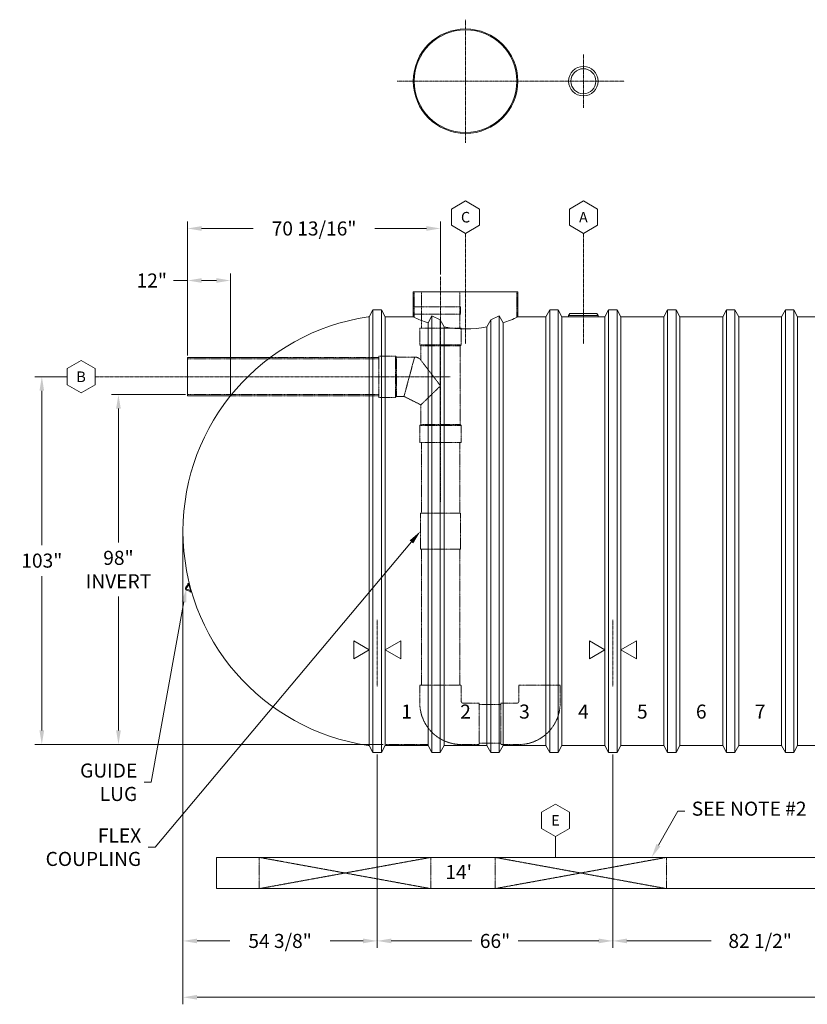
# Model space of a CAD drawing. Units: millimetres. Extents: x 107327 to 124667, y -49285 to -42256.
# Drawn here: x 107327 to 112929, y -49261 to -42256 of the extents above; entities that cross this region are included whole.
import ezdxf
from ezdxf.enums import TextEntityAlignment as Align

# ---------------------------------------------------------------- set-up
doc = ezdxf.new("R2010")
doc.units = ezdxf.units.MM
doc.header["$LTSCALE"] = 0.2
doc.linetypes.add('CENTER', pattern=[50.8, 31.75, -6.35, 6.35, -6.35])
doc.linetypes.add('HIDDEN', pattern=[9.525, 6.35, -3.175])
doc.layers.get('0').update_dxf_attribs({"lineweight": 0})
doc.styles.add('ZCL-Notes', font='simplex.shx', dxfattribs={"height": 2})

# ---------------------------------------------------------------- blocks, each defined once
blk = doc.blocks.new('BOM BALLOON 6')
at = {"transparency": 16777216}
blk.add_lwpolyline([(0, 2.31), (-2, 1.15), (-2, -1.15), (0, -2.31), (2, -1.15), (2, 1.15)], close=True, dxfattribs=at)
at = {"transparency": 16777216, "style": 'ZCL-Notes'}
blk.add_attdef('TAGNUMBER', text='', height=1.5, dxfattribs=at).set_placement((0, 0), align=Align.MIDDLE_CENTER)

msp = doc.modelspace()

# ---------------------------------------------------------------- linework, layer by layer
at = {"linetype": 'CENTER'}
for p, q in [((110498.2, -42256.5), (110498.2, -43131.3)), ((111336.4, -42503.6), (111336.4, -42884.2)), ((110012.9, -42693.9), (111627.7, -42693.9)), ((110498.2, -43777), (110498.2, -44562)), ((111336.4, -43777), (111336.4, -44562)), ((110320.4, -45687.1), (110320.4, -44082.9)), ((107863.6, -44796.4), (110390.8, -44796.4)), ((109869.5, -46524.7), (109869.5, -47001.5)), ((111545.9, -46524.7), (111545.9, -47001.5))]:
    msp.add_line(p, q, dxfattribs=at)
for p, q in [((108521.1, -44644.9), (108521.1, -43691.7)), ((110320.4, -44067.9), (110320.4, -43691.7)), ((108621.1, -43741.7), (108987.4, -43741.7)), ((110220.4, -43741.7), (109854.1, -43741.7)), ((108521.1, -44111.7), (108421.1, -44111.7)), ((108521.1, -44644.9), (108521.1, -44061.7)), ((108725.9, -44111.7), (108621.1, -44111.7)), ((108825.9, -44917.9), (108825.9, -44061.7)), ((109839.4, -44320.1), (109839.4, -47469.7)), ((109899.7, -47469.7), (109899.7, -44320.1)), ((111069.7, -44370.9), (111096.7, -44320.1)), ((111096.7, -44320.1), (111157, -44320.1)), ((111096.7, -47469.7), (111096.7, -44320.1)), ((111157, -44320.1), (111184, -44370.9)), ((111157, -44320.1), (111157, -47469.7)), ((111488.8, -44370.9), (111515.8, -44320.1)), ((111515.8, -47469.7), (111515.8, -44320.1)), ((111515.8, -44320.1), (111576.1, -44320.1)), ((111576.1, -44320.1), (111576.1, -47469.7)), ((111576.1, -44320.1), (111603.1, -44370.9)), ((111907.9, -44370.9), (111934.9, -44320.1)), ((111934.9, -47469.7), (111934.9, -44320.1)), ((111934.9, -44320.1), (111995.2, -44320.1)), ((111995.2, -44320.1), (111995.2, -47469.7)), ((111995.2, -44320.1), (112022.2, -44370.9)), ((112327, -44370.9), (112354, -44320.1)), ((112354, -44320.1), (112414.3, -44320.1)), ((112354, -47469.7), (112354, -44320.1)), ((112414.3, -44320.1), (112441.3, -44370.9)), ((112414.3, -44320.1), (112414.3, -47469.7)), ((112746.1, -44370.9), (112773.1, -44320.1)), ((112773.1, -44320.1), (112833.4, -44320.1)), ((112773.1, -47469.7), (112773.1, -44320.1)), ((112833.4, -44320.1), (112860.4, -44370.9)), ((112833.4, -44320.1), (112833.4, -47469.7)), ((109812.4, -44370.9), (109812.4, -47418.9)), ((109926.7, -47418.9), (109926.7, -44370.9)), ((111069.7, -47418.9), (111069.7, -44370.9)), ((111184, -44370.9), (111184, -47418.9)), ((111184, -44370.9), (111488.8, -44370.9)), ((111231.6, -44361.8), (111241, -44345.5)), ((111441.2, -44361.8), (111231.6, -44361.8)), ((111231.6, -44361.8), (111231.6, -44370.9)), ((111431.8, -44345.5), (111241, -44345.5)), ((111441.2, -44361.8), (111431.8, -44345.5)), ((111441.2, -44361.8), (111441.2, -44370.9)), ((111488.8, -47418.9), (111488.8, -44370.9)), ((111603.1, -44370.9), (111907.9, -44370.9)), ((111603.1, -44370.9), (111603.1, -47418.9)), ((111907.9, -47418.9), (111907.9, -44370.9)), ((112022.2, -44370.9), (112022.2, -47418.9)), ((112022.2, -44370.9), (112327, -44370.9)), ((112327, -47418.9), (112327, -44370.9)), ((112441.3, -44370.9), (112441.3, -47418.9)), ((112441.3, -44370.9), (112746.1, -44370.9)), ((112746.1, -47418.9), (112746.1, -44370.9)), ((112860.4, -44370.9), (112860.4, -47418.9)), ((112860.4, -44370.9), (113165.2, -44370.9)), ((108521.1, -44659.9), (109108.6, -44659.9)), ((108521.1, -44932.9), (108521.1, -44659.9)), ((107661.8, -44796.4), (107434.3, -44796.4)), ((107484.3, -44896.4), (107484.3, -45995)), ((108506.1, -44923.4), (107979.3, -44923.4)), ((108521.1, -44932.9), (108825.9, -44932.9)), ((108029.3, -45023.4), (108029.3, -45975.1)), ((108488.4, -45909.9), (108488.4, -48859.8)), ((108488.4, -45909.9), (108488.4, -49260.6)), ((107484.3, -47312.6), (107484.3, -46214)), ((108521.8, -46277.7), (108508, -46294.4)), ((108512.9, -46298.4), (108526.7, -46281.7)), ((108522, -46268.1), (108528.1, -46266.3)), ((108531.1, -46265.5), (108528.1, -46266.3)), ((108029.3, -47312.6), (108029.3, -46360.8)), ((108513.9, -46314.6), (108534.6, -46321.2)), ((108536.5, -46315.1), (108515.8, -46308.5)), ((108539.9, -46329.2), (108546, -46327.3)), ((108544.8, -46323.6), (108544.3, -46321.7)), ((108546, -46327.3), (108549, -46326.4)), ((109702.4, -46675.6), (109702.4, -46802.6)), ((109812.4, -46739.1), (109702.4, -46675.6)), ((109926.7, -46739.1), (110036.7, -46675.6)), ((110036.7, -46675.6), (110036.7, -46802.6)), ((111378.8, -46675.6), (111378.8, -46802.6)), ((111488.8, -46739.1), (111378.8, -46675.6)), ((111603.1, -46739.1), (111713.1, -46675.6)), ((111713.1, -46675.6), (111713.1, -46802.6)), ((109812.4, -46739.1), (109702.4, -46802.6)), ((109926.7, -46739.1), (110036.7, -46802.6)), ((111488.8, -46739.1), (111378.8, -46802.6)), ((111603.1, -46739.1), (111713.1, -46802.6)), ((109911.7, -47412.6), (107434.3, -47412.6)), ((109911.7, -47412.6), (107979.3, -47412.6)), ((109805.1, -47418.6), (109812.4, -47418.9)), ((109839.4, -47469.7), (109812.4, -47418.9)), ((109899.7, -47469.7), (109839.4, -47469.7)), ((109869.5, -47484.7), (109869.5, -48859.8)), ((109869.5, -47484.7), (109869.5, -48859.8)), ((109926.7, -47418.9), (109899.7, -47469.7)), ((109926.7, -47418.9), (110231.5, -47418.9)), ((110258.5, -47469.7), (110231.5, -47418.9)), ((110318.8, -47469.7), (110258.5, -47469.7)), ((110345.8, -47418.9), (110318.8, -47469.7)), ((110345.8, -47418.9), (110650.6, -47418.9)), ((110677.6, -47469.7), (110650.6, -47418.9)), ((110737.9, -47469.7), (110677.6, -47469.7)), ((110764.9, -47418.9), (110737.9, -47469.7)), ((110764.9, -47418.9), (111069.7, -47418.9)), ((111096.7, -47469.7), (111069.7, -47418.9)), ((111157, -47469.7), (111096.7, -47469.7)), ((111184, -47418.9), (111157, -47469.7)), ((111184, -47418.9), (111488.8, -47418.9)), ((111515.8, -47469.7), (111488.8, -47418.9)), ((111576.1, -47469.7), (111515.8, -47469.7)), ((111545.9, -47484.7), (111545.9, -48859.8)), ((111545.9, -47484.7), (111545.9, -48859.8)), ((111603.1, -47418.9), (111576.1, -47469.7)), ((111603.1, -47418.9), (111907.9, -47418.9)), ((111934.9, -47469.7), (111907.9, -47418.9)), ((111995.2, -47469.7), (111934.9, -47469.7)), ((112022.2, -47418.9), (111995.2, -47469.7)), ((112022.2, -47418.9), (112327, -47418.9)), ((112354, -47469.7), (112327, -47418.9)), ((112414.3, -47469.7), (112354, -47469.7)), ((112441.3, -47418.9), (112414.3, -47469.7)), ((112441.3, -47418.9), (112746.1, -47418.9)), ((112773.1, -47469.7), (112746.1, -47418.9)), ((112833.4, -47469.7), (112773.1, -47469.7)), ((112860.4, -47418.9), (112833.4, -47469.7)), ((112860.4, -47418.9), (113165.2, -47418.9)), ((108262.9, -47680.9), (108212.9, -47680.9)), ((112007, -47885.6), (112057, -47885.6)), ((111137.3, -48067.5), (111137.3, -48215.5)), ((108291, -48143.1), (108241, -48143.1)), ((108726.5, -48215.5), (112993.7, -48215.5)), ((108726.5, -48215.5), (108726.5, -48437.7)), ((108726.5, -48437.7), (112993.7, -48437.7)), ((108588.4, -48809.8), (108821.8, -48809.8)), ((109769.5, -48809.8), (109536.1, -48809.8)), ((109969.5, -48809.8), (110543.5, -48809.8)), ((111445.9, -48809.8), (110872, -48809.8)), ((111645.9, -48809.8), (112246.1, -48809.8)), ((108588.4, -49210.6), (115248.8, -49210.6))]:
    msp.add_line(p, q)
at = {"linetype": 'Continuous'}
for p, q in [((110126.7, -44193.1), (110126.7, -44370.9)), ((110126.7, -44193.1), (110869.7, -44193.1)), ((110869.7, -44193.1), (110869.7, -44370.9)), ((109839.4, -44320.1), (109812.4, -44370.9)), ((109899.7, -44320.1), (109839.4, -44320.1)), ((109926.7, -44370.9), (109899.7, -44320.1)), ((109805.1, -44371.3), (109812.4, -44370.9)), ((110126.7, -44370.9), (109926.7, -44370.9)), ((110258.5, -44362.6), (110231.5, -44413.4)), ((110258.5, -44362.6), (110258.5, -47469.7)), ((110318.8, -44391.6), (110258.5, -44362.6)), ((110318.8, -47469.7), (110318.8, -44391.6)), ((110345.8, -44442.4), (110318.8, -44391.6)), ((110650.6, -44442.4), (110677.6, -44391.6)), ((110677.6, -44391.6), (110737.9, -44362.6)), ((110677.6, -47469.7), (110677.6, -44391.6)), ((110737.9, -44362.6), (110737.9, -47469.7)), ((110737.9, -44362.6), (110764.9, -44413.4)), ((110869.7, -44370.9), (111069.7, -44370.9)), ((110231.5, -44413.4), (110231.5, -47418.9)), ((110345.8, -47418.9), (110345.8, -44442.4)), ((110650.6, -47418.9), (110650.6, -44442.4)), ((110764.9, -44413.4), (110764.9, -47418.9))]:
    msp.add_line(p, q, dxfattribs=at)
at = {"linetype": 'HIDDEN'}
for p, q in [((110133.1, -44193.1), (110133.1, -44374)), ((110183.9, -44449.7), (110183.9, -44193.1)), ((110456.9, -44449.7), (110456.9, -44193.1)), ((110863.3, -44193.1), (110863.3, -44374)), ((110133.1, -44299.6), (110463.3, -44299.6)), ((110463.3, -44299.6), (110463.3, -44350.4)), ((110133.1, -44350.4), (110463.3, -44350.4)), ((110173.7, -44449.7), (110467.1, -44449.7)), ((110173.7, -44449.7), (110173.7, -44569.7)), ((110467.1, -44449.7), (110467.1, -44569.7)), ((110173.7, -44569.7), (110467.1, -44569.7)), ((110180.4, -44576.4), (110173.7, -44569.7)), ((110180.4, -44678.4), (110180.4, -44576.4)), ((110180.4, -44576.4), (110460.4, -44576.4)), ((110460.4, -44576.4), (110467.1, -44569.7)), ((110460.4, -44576.4), (110460.4, -45136.4)), ((108521.1, -44669.4), (109880.3, -44669.4)), ((109108.6, -44659.9), (109880.3, -44659.9)), ((109880.3, -44943.1), (109880.3, -44649.7)), ((109880.3, -44649.7), (110000.4, -44649.7)), ((110000.4, -44943.1), (110000.4, -44649.7)), ((110007, -44656.4), (110000.4, -44649.7)), ((110007, -44936.4), (110007, -44656.4)), ((110007, -44656.4), (110135.9, -44656.4)), ((110135.9, -44656.4), (110060.4, -44936.4)), ((110320.4, -44861), (110180.2, -44678.2)), ((110180.4, -44996.4), (110320.4, -44861)), ((108521.1, -44923.4), (109880.3, -44923.4)), ((108825.9, -44932.9), (109880.3, -44932.9)), ((109880.3, -44943.1), (110000.4, -44943.1)), ((110007, -44936.4), (110000.4, -44943.1)), ((110007, -44936.4), (110060.4, -44936.4)), ((110180.4, -44996.4), (110060.4, -44936.4)), ((110180.4, -44996.4), (110180.4, -45136.4)), ((110180.4, -45136.4), (110173.7, -45143.1)), ((110173.7, -45143.1), (110467.1, -45143.1)), ((110173.7, -45263.1), (110173.7, -45143.1)), ((110180.4, -45136.4), (110460.4, -45136.4)), ((110460.4, -45136.4), (110467.1, -45143.1)), ((110467.1, -45263.1), (110467.1, -45143.1)), ((110173.7, -45263.1), (110467.1, -45263.1)), ((110183.9, -45767.9), (110183.9, -45263.1)), ((110456.9, -45767.9), (110456.9, -45263.1)), ((110463.3, -45767.9), (110177.5, -45767.9)), ((110177.5, -45767.9), (110177.5, -46021.9)), ((110463.3, -45767.9), (110463.3, -46021.9)), ((110463.3, -46021.9), (110177.5, -46021.9)), ((110183.9, -46021.9), (110183.9, -46989.9)), ((110456.9, -46021.9), (110456.9, -46989.9)), ((110467.6, -46989.9), (110173.2, -46989.9)), ((110173.2, -46989.9), (110173.2, -47117.7)), ((110467.6, -46989.9), (110467.6, -47105.4)), ((110876.4, -46989.9), (110876.4, -47105.4)), ((110876.4, -46989.9), (111170.9, -46989.9)), ((111170.9, -46989.9), (111170.9, -47117.7)), ((110595.8, -47118.1), (110480.3, -47118.1)), ((110595.8, -47412.6), (110595.8, -47118.1)), ((110595.8, -47128.8), (110748.2, -47128.8)), ((110748.2, -47412.6), (110748.2, -47118.1)), ((110748.2, -47118.1), (110863.7, -47118.1)), ((109926.7, -47412.6), (110231.5, -47412.6)), ((110595.8, -47412.6), (110468, -47412.6)), ((110595.8, -47401.9), (110748.2, -47401.9)), ((110748.2, -47412.6), (110876, -47412.6)), ((109031.3, -48215.5), (109031.3, -48437.7)), ((109031.3, -48215.5), (110250.5, -48437.7)), ((110250.5, -48215.5), (109031.3, -48437.7)), ((110250.5, -48215.5), (110250.5, -48437.7)), ((110707.7, -48215.5), (110707.7, -48437.7)), ((110707.7, -48215.5), (111926.9, -48437.7)), ((111926.9, -48215.5), (110707.7, -48437.7)), ((111926.9, -48215.5), (111926.9, -48437.7))]:
    msp.add_line(p, q, dxfattribs=at)
for points in [[(108495.3, -46398.5), (108262.9, -47680.9)], [(111870.6, -48128.3), (112007, -47885.6)]]:
    msp.add_lwpolyline(points)
for centre, radius in [((110498.2, -42693.9), 371.5), ((110498.2, -42693.9), 365.1), ((111336.4, -42693.9), 104.8), ((111336.4, -42693.9), 88.9)]:
    msp.add_circle(centre, radius)
for centre, radius, start, end in [((110028.3, -45894.9), 1539.9, 98.33251, 261.66754), ((108517.7, -46302.5), 12.7, 140.34555, 252.34775), ((108516.9, -46273.6), 6.36, 320.34555, 15.85649), ((111658.5, -45381.3), 3259.5, 195.7869, 195.85649), ((108516.9, -46273.6), 12.7, 320.34555, 13.43622), ((111658.5, -45381.3), 3253.2, 195.7869, 196.90638), ((111658.5, -45381.3), 3250, 195.7869, 196.90638), ((108517.7, -46302.5), 6.34, 140.34555, 252.34775), ((108532.7, -46327.2), 6.36, 16.83681, 72.34775), ((108532.7, -46327.2), 12.7, 19.25572, 72.34775), ((111658.5, -45381.3), 3259.5, 196.83681, 196.90638)]:
    msp.add_arc(centre, radius, start, end)
at = {"linetype": 'Continuous'}
for start, end in [(244.14897, 251.75692), (288.24308, 295.85103), (259.69515, 280.30485)]:
    msp.add_arc((110498.2, -43604.2), 851.9, start, end, dxfattribs=at)
at = {"linetype": 'HIDDEN'}
for centre, radius, start, end in [((110135.9, -44712.2), 55.8, 37.48873, 90), ((110468, -47117.7), 294.9, 180, 270), ((110480.3, -47105.4), 12.7, 180, 270), ((110863.7, -47105.4), 12.7, 270, 0), ((110876, -47117.7), 294.9, 270, 0)]:
    msp.add_arc(centre, radius, start, end, dxfattribs=at)
for points in [[(108621.1, -43725), (108621.1, -43758.4), (108521.1, -43741.7)], [(110220.4, -43725), (110220.4, -43758.4), (110320.4, -43741.7)], [(108621.1, -44095), (108621.1, -44128.3), (108521.1, -44111.7)], [(108725.9, -44095), (108725.9, -44128.3), (108825.9, -44111.7)], [(107467.6, -44896.4), (107500.9, -44896.4), (107484.3, -44796.4)], [(108012.7, -45023.4), (108046, -45023.4), (108029.3, -44923.4)], [(110100.5, -45960.8), (110177.5, -45894.9), (110126, -45982.3)], [(108478.9, -46395.6), (108513.1, -46300.1), (108511.7, -46401.5)], [(107467.6, -47312.6), (107500.9, -47312.6), (107484.3, -47412.6)], [(108012.7, -47312.6), (108046, -47312.6), (108029.3, -47412.6)], [(111885.1, -48136.5), (111821.6, -48215.5), (111856.1, -48120.2)], [(108588.4, -48793.1), (108588.4, -48826.4), (108488.4, -48809.8)], [(109769.5, -48793.1), (109769.5, -48826.4), (109869.5, -48809.8)], [(109969.5, -48793.1), (109969.5, -48826.4), (109869.5, -48809.8)], [(111445.9, -48793.1), (111445.9, -48826.4), (111545.9, -48809.8)], [(111645.9, -48793.1), (111645.9, -48826.4), (111545.9, -48809.8)], [(108588.4, -49193.9), (108588.4, -49227.3), (108488.4, -49210.6)]]:
    msp.add_solid(points)

# ---------------------------------------------------------------- block references
for p, xscale, yscale, zscale, values in [((110498.2, -43661.5), 50, 50, 50, {'TAGNUMBER': 'C'}), ((107763.6, -44796.4), 50, 50, 50, {'TAGNUMBER': 'B'}), ((111137.3, -47952.1), 50.00000000000001, 50.00000000000001, 50.00000000000001, {'TAGNUMBER': 'E'})]:
    msp.add_blockref('BOM BALLOON 6', p, dxfattribs=dict(xscale=xscale, yscale=yscale, zscale=zscale)).add_auto_attribs(values)
ref = msp.add_blockref('BOM BALLOON 6', (111336.4, -43661.5), dxfattribs=dict(xscale=-50, yscale=50, zscale=50))
ref.add_attrib('TAGNUMBER', 'A', dxfattribs={"transparency": 16777216, "height": 75, "style": 'ZCL-Notes'}).set_placement((111336.4, -43661.5), align=Align.MIDDLE_CENTER)

# ---------------------------------------------------------------- texts
at = {"style": 'ZCL-Notes'}
for s, p in [('1', (110079.1, -47178.3)), ('2', (110498.2, -47178.3)), ('3', (110917.3, -47178.3)), ('4', (111336.4, -47178.3)), ('5', (111755.5, -47178.3)), ('6', (112174.6, -47178.3)), ('7', (112593.7, -47178.3)), ("14'", (110449.3, -48320))]:
    msp.add_text(s, height=100, dxfattribs=at).set_placement(p, align=Align.MIDDLE_CENTER)
at = {"char_height": 100, "attachment_point": 5, "style": 'ZCL-Notes', "bg_fill": 3, "box_fill_scale": 1.1, "bg_fill_color": 256, "bg_fill_true_color": 13158600, "bg_fill_transparency": 0}
for s, insert in [('\\A1;70 13/16"', (109420.7, -43741.7)), ('\\A1;12"', (108266.3, -44111.7)), ('\\A1;103"', (107484.3, -46104.5)), ('\\A1;98"\\PINVERT', (108029.3, -46168)), ('\\A1;54 3/8"', (109179, -48809.8)), ('\\A1;66"', (110707.7, -48809.8)), ('\\A1;82 1/2"', (112593.7, -48809.8))]:
    msp.add_mtext(s, dxfattribs=dict(at, insert=insert))
at = {"char_height": 100, "style": 'ZCL-Notes'}
for s, insert, attachment_point in [('GUIDE\\PLUG', (108162.9, -47547.6), 3), ('SEE NOTE #2', (112107, -47818.9), 1), ('FLEX \\PCOUPLING', (108191, -48009.7), 3)]:
    msp.add_mtext(s, dxfattribs=dict(at, insert=insert, attachment_point=attachment_point))

# ---------------------------------------------------------------- next in the draw order: linework, layer by layer
msp.add_lwpolyline([(110113.2, -45971.5), (108291, -48143.1)])

doc.saveas('drawing.dxf')
